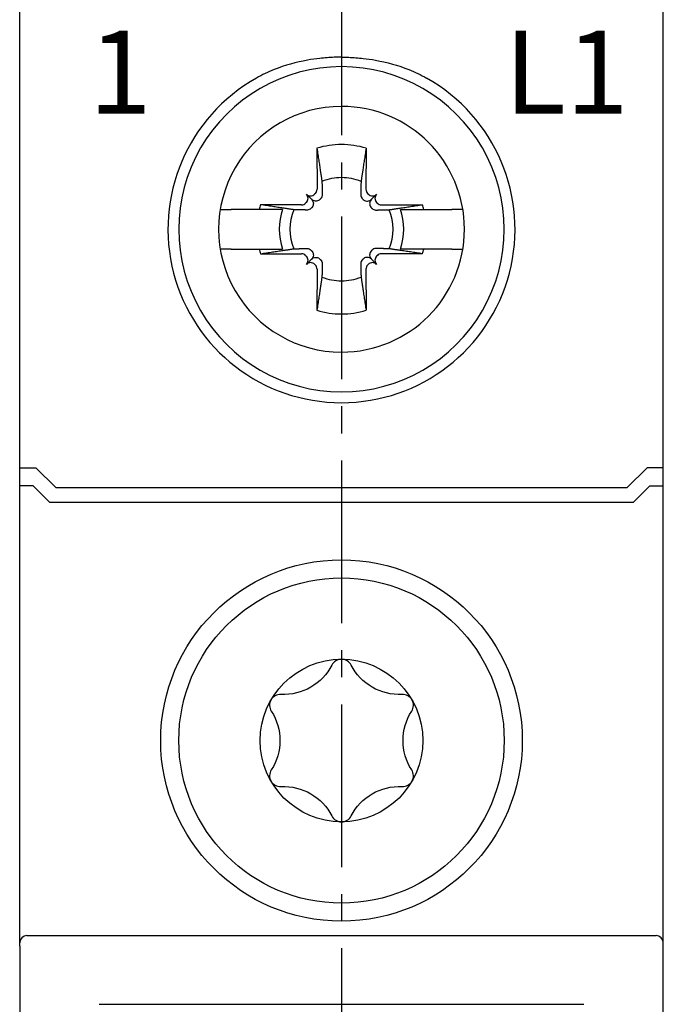
# Model space of a CAD drawing. Units: millimetres. Extents: x -382 to 0, y 0 to 284.
# Drawn here: x -58 to -40, y 165 to 192 of the extents above; entities that cross this region are included whole.
import ezdxf

# ---------------------------------------------------------------- set-up
doc = ezdxf.new("R2010")
doc.units = ezdxf.units.MM
doc.header["$LTSCALE"] = 2
doc.linetypes.add('CENTER2', pattern=[1.125, 0.75, -0.125, 0.125, -0.125])
doc.layers.add('0-CL', color=3, linetype='CENTER2')

# ---------------------------------------------------------------- blocks, each defined once
blk = doc.blocks.new('CGI0888-01')
for p, q in [((-57.8, 166.68257094), (-57.8, 193.625)), ((-40, 166.775), (-40, 193.625)), ((-49.57946951, 188.76777437), (-49.57634485, 187.63011685)), ((-48.22053049, 188.76777437), (-48.22365515, 187.63011685)), ((-49.72853038, 187.35353038), (-49.87117151, 187.49617151)), ((-49.62302524, 187.51679724), (-49.64427415, 187.49554832)), ((-48.17697476, 187.51679724), (-48.15572585, 187.49554832)), ((-48.07146962, 187.35353038), (-47.92882849, 187.49617151)), ((-49.87054832, 187.26927415), (-49.89179724, 187.24802524)), ((-47.92945168, 187.26927415), (-47.90820276, 187.24802524)), ((-51.17798501, 187.075), (-51.94841145, 187.075)), ((-50.00511685, 187.20134485), (-51.14277437, 187.20446951)), ((-47.79488315, 187.20134485), (-46.65722563, 187.20446951)), ((-46.62201499, 187.075), (-45.85158855, 187.075)), ((-51.94841145, 185.975), (-51.17798501, 185.975)), ((-51.14277437, 185.84553049), (-50.00511685, 185.84865515)), ((-46.65722563, 185.84553049), (-47.79488315, 185.84865515)), ((-45.85158855, 185.975), (-46.62201499, 185.975)), ((-49.89179724, 185.80197477), (-49.87054832, 185.78072585)), ((-49.72853038, 185.69646963), (-49.87117151, 185.55382849)), ((-48.07146962, 185.69646963), (-47.92882849, 185.55382849)), ((-47.90820276, 185.80197477), (-47.92945168, 185.78072585)), ((-49.64427415, 185.55445168), (-49.62302524, 185.53320276)), ((-49.57634485, 185.41988315), (-49.57946951, 184.28222563)), ((-48.22365515, 185.41988315), (-48.22053049, 184.28222563)), ((-48.15572585, 185.55445168), (-48.17697476, 185.53320276)), ((-57.8, 179.925), (-57.35, 179.925)), ((-57.35, 179.925), (-56.8, 179.375)), ((-40.45, 179.925), (-41, 179.375)), ((-40, 179.925), (-40.45, 179.925)), ((-57.42426407, 179.425), (-57.8, 179.425)), ((-56.97426407, 178.975), (-57.42426407, 179.425)), ((-56.8, 179.375), (-41, 179.375)), ((-40.82573593, 178.975), (-40.37573593, 179.425)), ((-40.37573593, 179.425), (-40, 179.425)), ((-56.97426407, 178.975), (-40.82573593, 178.975)), ((-57.8, 166.73077852), (-57.8, 166.775)), ((-57.6, 166.975), (-40.2, 166.975)), ((-40, 130.56742906), (-40, 166.775)), ((-57.8, 166.68257094), (-57.8, 166.73077852)), ((-57.8, 166.68257094), (-57.8, 130.475)), ((-55.6, 165.075), (-42.2, 165.075))]:
    blk.add_line(p, q)
blk.add_lwpolyline([(-48.63318187, 174.46214257, 0.610368689), (-49.16681814, 174.46214257, -0.2942891537), (-50.57410942, 173.64964257, 0.610368689), (-50.84092755, 173.1875, -0.2942891537), (-50.84092755, 171.5625, 0.610368689), (-50.57410942, 171.10035744, -0.2942891537), (-49.16681814, 170.28785744, 0.610368689), (-48.63318187, 170.28785744, -0.2942891537), (-47.22589059, 171.10035744, 0.610368689), (-46.95907245, 171.5625, -0.2942891537), (-46.95907245, 173.1875, 0.610368689), (-47.22589059, 173.64964257, -0.2942891537)], format="xyb", close=True)
for radius in [5, 5, 4.5, 2.25]:
    blk.add_circle((-48.9, 172.375), radius)
for centre, radius, start, end in [((-48.9, 186.525), 4.5, 89.999999995, 270.000000005), ((-48.9, 186.525), 4.5, 269.999999992, 90.000000008), ((-48.9, 186.525), 4.8, 119.335782824, 270.000000005), ((-48.9, 186.525), 4.8, 269.999999992, 60.664217176), ((-48.9, 186.525), 3.4, 89.999999998, 270.000000002), ((-48.9, 186.525), 3.4, 270.000000002, 89.999999998), ((-48.9, 186.525), 2.34344099, 90.000000005, 106.854676375), ((-48.9, 186.525), 2.34344099, 73.145323625, 89.999999995), ((-48.9, 186.525), 1.42804516, 90.000000008, 112.25588162), ((-48.9, 186.525), 1.42804516, 67.74411838, 89.999999992), ((-48.9, 186.525), 2.34344099, 163.145323625, 166.426201415), ((-48.9, 186.525), 1.72021398, 161.353543987, 198.646456013), ((-48.9, 186.525), 1.42804516, 157.74411838, 202.25588162), ((-48.9, 186.525), 1.42804516, 337.74411838, 22.25588162), ((-48.9, 186.525), 1.72021398, 341.353543987, 18.646456013), ((-48.9, 186.525), 2.34344099, 13.573798585, 16.854676375), ((-48.9, 186.525), 2.34344099, 193.573798585, 196.854676375), ((-48.9, 186.525), 2.34344099, 343.145323625, 346.426201415), ((-48.9, 186.525), 1.42804516, 247.74411838, 269.999999992), ((-48.9, 186.525), 1.42804516, 270.000000008, 292.25588162), ((-48.9, 186.525), 2.34344099, 253.145323625, 269.999999995), ((-48.9, 186.525), 2.34344099, 270.000000005, 286.854676375), ((-57.6, 166.775), 0.2, 90, 180), ((-40.2, 166.775), 0.2, 0, 90)]:
    blk.add_arc(centre, radius, start, end)
for centre, major_axis, start_param, end_param in [((-49.9843086, 187.38303443), (0.11376028, -0.11376028), 0, 1.5707963268), ((-49.75803443, 187.6093086), (0.11376028, -0.11376028), 4.7123889804, 6.2831853072), ((-49.73678551, 187.63055752), (0.11376028, -0.11376028), 0, 0.7853981634), ((-48.06321449, 187.63055752), (-0.11376028, -0.11376028), 5.4977871438, 6.2831853072), ((-48.04196557, 187.6093086), (-0.11376028, -0.11376028), 0, 1.5707963268), ((-47.8156914, 187.38303443), (-0.11376028, -0.11376028), 4.7123889804, 6.2831853072), ((-50.00555751, 187.36178551), (0.11376028, -0.11376028), 5.4977871438, 6.2831853072), ((-47.79444249, 187.36178551), (-0.11376028, -0.11376028), 0, 0.7853981634), ((-50.00555751, 185.68821449), (0.11376028, 0.11376028), 0, 0.7853981634), ((-47.79444249, 185.68821449), (-0.11376028, 0.11376028), 5.4977871438, 6.2831853072), ((-49.9843086, 185.66696557), (0.11376028, 0.11376028), 4.7123889804, 6.2831853072), ((-49.75803443, 185.4406914), (0.11376028, 0.11376028), 0, 1.5707963268), ((-48.04196557, 185.4406914), (-0.11376028, 0.11376028), 4.7123889804, 6.2831853072), ((-47.8156914, 185.66696557), (-0.11376028, 0.11376028), 0, 1.5707963268), ((-49.73678551, 185.41944249), (0.11376028, 0.11376028), 5.4977871438, 6.2831853072), ((-48.06321449, 185.41944249), (-0.11376028, 0.11376028), 0, 0.7853981634)]:
    blk.add_ellipse(centre, major_axis=major_axis, ratio=0.9945218954, start_param=start_param, end_param=end_param)
for points, knots in [([(-49.5, 191.25401878), (-49.61306408, 191.24124353), (-49.72638845, 191.22472793), (-50.15412871, 191.14757087), (-50.46595992, 191.06065931), (-50.93102663, 190.87515745), (-51.09519786, 190.79738977), (-51.25164955, 190.70946465)], [0.5900948943, 0.5900948943, 0.5900948943, 0.5900948943, 0.9202800486, 0.9202800486, 1.8405600972, 1.8405600972, 2.3688189299, 2.3688189299, 2.3688189299, 2.3688189299]), ([(-48.3, 191.25401878), (-48.18693592, 191.24124353), (-48.07361156, 191.22472793), (-47.64587129, 191.14757087), (-47.33404009, 191.06065931), (-46.86897338, 190.87515745), (-46.70480215, 190.79738977), (-46.54835046, 190.70946465)], [0.5900948943, 0.5900948943, 0.5900948943, 0.5900948943, 0.9202800486, 0.9202800486, 1.8405600972, 1.8405600972, 2.3688189299, 2.3688189299, 2.3688189299, 2.3688189299]), ([(-49.43192667, 187.48569867), (-49.4315862, 187.47156879), (-49.43310385, 187.45751512), (-49.44022667, 187.42728741), (-49.44760639, 187.40943081), (-49.463627, 187.38529362), (-49.46992494, 187.37755149), (-49.47680676, 187.37057877)], [0.09817299208, 0.09817299208, 0.09817299208, 0.09817299208, 0.15007658976, 0.15007658976, 0.21782125046, 0.21782125046, 0.25295973615, 0.25295973615, 0.25295973615, 0.25295973615]), ([(-48.36807333, 187.48569867), (-48.3684138, 187.47156879), (-48.36689615, 187.45751512), (-48.35977333, 187.42728741), (-48.35239361, 187.40943081), (-48.336373, 187.38529362), (-48.33007506, 187.37755149), (-48.32319324, 187.37057877)], [0.09817299208, 0.09817299208, 0.09817299208, 0.09817299208, 0.15007658976, 0.15007658976, 0.21782125046, 0.21782125046, 0.25295973615, 0.25295973615, 0.25295973615, 0.25295973615]), ([(-49.72853038, 187.35353038), (-49.71499958, 187.33999958), (-49.70279634, 187.32305358), (-49.68540133, 187.28569327), (-49.68021454, 187.26527441), (-49.6775311, 187.22814815), (-49.67918077, 187.20882207), (-49.68965081, 187.17197279), (-49.69848989, 187.15445253), (-49.71378359, 187.13404803), (-49.71875154, 187.12831632), (-49.72420111, 187.12292694)], [0.69104318236, 0.69104318236, 0.69104318236, 0.69104318236, 0.76649389805, 0.76649389805, 0.84194461373, 0.84194461373, 0.90995721349, 0.90995721349, 0.97796981324, 0.97796981324, 1.00558179097, 1.00558179097, 1.00558179097, 1.00558179097]), ([(-49.49792694, 187.34920111), (-49.50331632, 187.34375154), (-49.50904803, 187.3387836), (-49.52945253, 187.32348989), (-49.54697279, 187.31465081), (-49.58382206, 187.30418077), (-49.60314815, 187.3025311), (-49.64027441, 187.30521454), (-49.66069326, 187.31040133), (-49.69805358, 187.32779634), (-49.71499958, 187.33999958), (-49.72853038, 187.35353038)], [0.25797422482, 0.25797422482, 0.25797422482, 0.25797422482, 0.28558620254, 0.28558620254, 0.3535988023, 0.3535988023, 0.42161140205, 0.42161140205, 0.49706211774, 0.49706211774, 0.57251283342, 0.57251283342, 0.57251283342, 0.57251283342]), ([(-48.30207306, 187.34920111), (-48.29668368, 187.34375154), (-48.29095198, 187.3387836), (-48.27054747, 187.32348989), (-48.25302721, 187.31465081), (-48.21617794, 187.30418077), (-48.19685185, 187.3025311), (-48.1597256, 187.30521454), (-48.13930674, 187.31040133), (-48.10194643, 187.32779634), (-48.08500042, 187.33999958), (-48.07146962, 187.35353038)], [0.25797422482, 0.25797422482, 0.25797422482, 0.25797422482, 0.28558620254, 0.28558620254, 0.3535988023, 0.3535988023, 0.42161140205, 0.42161140205, 0.49706211774, 0.49706211774, 0.57251283342, 0.57251283342, 0.57251283342, 0.57251283342]), ([(-48.07146962, 187.35353038), (-48.08500042, 187.33999958), (-48.09720366, 187.32305358), (-48.11459867, 187.28569327), (-48.11978546, 187.26527441), (-48.12246891, 187.22814815), (-48.12081924, 187.20882207), (-48.11034919, 187.17197279), (-48.10151011, 187.15445253), (-48.08621641, 187.13404803), (-48.08124846, 187.12831632), (-48.07579889, 187.12292694)], [0.69104318236, 0.69104318236, 0.69104318236, 0.69104318236, 0.76649389805, 0.76649389805, 0.84194461373, 0.84194461373, 0.90995721349, 0.90995721349, 0.97796981324, 0.97796981324, 1.00558179097, 1.00558179097, 1.00558179097, 1.00558179097]), ([(-52.25166143, 187.075), (-52.24899225, 187.075), (-52.24086223, 187.075), (-52.21561963, 187.075), (-52.19070776, 187.075), (-52.13777067, 187.075), (-52.10028378, 187.075), (-52.03069145, 187.075), (-51.98619816, 187.075), (-51.94841145, 187.075)], [0.02529812542, 0.02529812542, 0.02529812542, 0.02529812542, 0.11057296647, 0.11057296647, 0.22190122138, 0.22190122138, 0.33424309495, 0.33424309495, 0.44760322757, 0.44760322757, 0.44760322757, 0.44760322757]), ([(-49.74557877, 187.10180677), (-49.75255149, 187.09492494), (-49.76029362, 187.088627), (-49.78443081, 187.0726064), (-49.80228741, 187.06522667), (-49.83251512, 187.05810385), (-49.84656879, 187.05658621), (-49.86069867, 187.05692667)], [-0.25295973615, -0.25295973615, -0.25295973615, -0.25295973615, -0.21782125046, -0.21782125046, -0.15007658976, -0.15007658976, -0.09817299208, -0.09817299208, -0.09817299208, -0.09817299208]), ([(-48.05442124, 187.10180677), (-48.04744851, 187.09492494), (-48.03970638, 187.088627), (-48.01556919, 187.0726064), (-47.99771259, 187.06522667), (-47.96748488, 187.05810385), (-47.95343121, 187.05658621), (-47.93930133, 187.05692667)], [-0.25295973615, -0.25295973615, -0.25295973615, -0.25295973615, -0.21782125046, -0.21782125046, -0.15007658976, -0.15007658976, -0.09817299208, -0.09817299208, -0.09817299208, -0.09817299208]), ([(-45.54833857, 187.075), (-45.55100775, 187.075), (-45.55913777, 187.075), (-45.58438037, 187.075), (-45.60929225, 187.075), (-45.66222933, 187.075), (-45.69971622, 187.075), (-45.76930856, 187.075), (-45.81380184, 187.075), (-45.85158855, 187.075)], [0.02529812542, 0.02529812542, 0.02529812542, 0.02529812542, 0.11057296647, 0.11057296647, 0.22190122138, 0.22190122138, 0.33424309495, 0.33424309495, 0.44760322757, 0.44760322757, 0.44760322757, 0.44760322757]), ([(-51.94841145, 185.975), (-51.98619816, 185.975), (-52.03069145, 185.975), (-52.10028378, 185.975), (-52.13777067, 185.975), (-52.19070776, 185.975), (-52.21561963, 185.975), (-52.24086223, 185.975), (-52.24899225, 185.975), (-52.25166143, 185.975)], [1.3440359868, 1.3440359868, 1.3440359868, 1.3440359868, 1.45739611942, 1.45739611942, 1.56973799299, 1.56973799299, 1.68106624789, 1.68106624789, 1.76634108894, 1.76634108894, 1.76634108894, 1.76634108894]), ([(-49.86069867, 185.99307333), (-49.84656879, 185.9934138), (-49.83251512, 185.99189615), (-49.80228741, 185.98477333), (-49.78443081, 185.97739361), (-49.76029362, 185.961373), (-49.75255149, 185.95507506), (-49.74557877, 185.94819324)], [0.09817299208, 0.09817299208, 0.09817299208, 0.09817299208, 0.15007658976, 0.15007658976, 0.21782125046, 0.21782125046, 0.25295973615, 0.25295973615, 0.25295973615, 0.25295973615]), ([(-49.72420111, 185.92707306), (-49.71875154, 185.92168368), (-49.71378359, 185.91595198), (-49.69848989, 185.89554747), (-49.68965081, 185.87802721), (-49.67918077, 185.84117794), (-49.6775311, 185.82185186), (-49.68021454, 185.7847256), (-49.68540133, 185.76430674), (-49.70279634, 185.72694643), (-49.71499958, 185.71000042), (-49.72853038, 185.69646963)], [0.25797422482, 0.25797422482, 0.25797422482, 0.25797422482, 0.28558620254, 0.28558620254, 0.3535988023, 0.3535988023, 0.42161140205, 0.42161140205, 0.49706211774, 0.49706211774, 0.57251283342, 0.57251283342, 0.57251283342, 0.57251283342]), ([(-48.07579889, 185.92707306), (-48.08124846, 185.92168368), (-48.08621641, 185.91595198), (-48.10151011, 185.89554747), (-48.11034919, 185.87802721), (-48.12081924, 185.84117794), (-48.12246891, 185.82185186), (-48.11978546, 185.7847256), (-48.11459867, 185.76430674), (-48.09720366, 185.72694643), (-48.08500042, 185.71000042), (-48.07146962, 185.69646963)], [0.25797422482, 0.25797422482, 0.25797422482, 0.25797422482, 0.28558620254, 0.28558620254, 0.3535988023, 0.3535988023, 0.42161140205, 0.42161140205, 0.49706211774, 0.49706211774, 0.57251283342, 0.57251283342, 0.57251283342, 0.57251283342]), ([(-47.93930133, 185.99307333), (-47.95343121, 185.9934138), (-47.96748488, 185.99189615), (-47.99771259, 185.98477333), (-48.01556919, 185.97739361), (-48.03970638, 185.961373), (-48.04744851, 185.95507506), (-48.05442124, 185.94819324)], [0.09817299208, 0.09817299208, 0.09817299208, 0.09817299208, 0.15007658976, 0.15007658976, 0.21782125046, 0.21782125046, 0.25295973615, 0.25295973615, 0.25295973615, 0.25295973615]), ([(-45.85158855, 185.975), (-45.81380184, 185.975), (-45.76930856, 185.975), (-45.69971622, 185.975), (-45.66222933, 185.975), (-45.60929225, 185.975), (-45.58438037, 185.975), (-45.55913777, 185.975), (-45.55100775, 185.975), (-45.54833857, 185.975)], [1.3440359868, 1.3440359868, 1.3440359868, 1.3440359868, 1.45739611942, 1.45739611942, 1.56973799299, 1.56973799299, 1.68106624789, 1.68106624789, 1.76634108894, 1.76634108894, 1.76634108894, 1.76634108894]), ([(-49.72853038, 185.69646963), (-49.71499958, 185.71000042), (-49.69805358, 185.72220366), (-49.66069326, 185.73959868), (-49.64027441, 185.74478546), (-49.60314815, 185.74746891), (-49.58382206, 185.74581924), (-49.54697279, 185.73534919), (-49.52945253, 185.72651011), (-49.50904803, 185.71121641), (-49.50331632, 185.70624846), (-49.49792694, 185.70079889)], [0.69104318236, 0.69104318236, 0.69104318236, 0.69104318236, 0.76649389805, 0.76649389805, 0.84194461373, 0.84194461373, 0.90995721349, 0.90995721349, 0.97796981324, 0.97796981324, 1.00558179097, 1.00558179097, 1.00558179097, 1.00558179097]), ([(-49.47680676, 185.67942124), (-49.46992494, 185.67244851), (-49.463627, 185.66470638), (-49.44760639, 185.64056919), (-49.44022667, 185.62271259), (-49.43310385, 185.59248488), (-49.4315862, 185.57843121), (-49.43192667, 185.56430133)], [-0.25295973615, -0.25295973615, -0.25295973615, -0.25295973615, -0.21782125046, -0.21782125046, -0.15007658976, -0.15007658976, -0.09817299208, -0.09817299208, -0.09817299208, -0.09817299208]), ([(-48.32319324, 185.67942124), (-48.33007506, 185.67244851), (-48.336373, 185.66470638), (-48.35239361, 185.64056919), (-48.35977333, 185.62271259), (-48.36689615, 185.59248488), (-48.3684138, 185.57843121), (-48.36807333, 185.56430133)], [-0.25295973615, -0.25295973615, -0.25295973615, -0.25295973615, -0.21782125046, -0.21782125046, -0.15007658976, -0.15007658976, -0.09817299208, -0.09817299208, -0.09817299208, -0.09817299208]), ([(-48.07146962, 185.69646963), (-48.08500042, 185.71000042), (-48.10194643, 185.72220366), (-48.13930674, 185.73959868), (-48.1597256, 185.74478546), (-48.19685185, 185.74746891), (-48.21617794, 185.74581924), (-48.25302721, 185.73534919), (-48.27054747, 185.72651011), (-48.29095198, 185.71121641), (-48.29668368, 185.70624846), (-48.30207306, 185.70079889)], [0.69104318236, 0.69104318236, 0.69104318236, 0.69104318236, 0.76649389805, 0.76649389805, 0.84194461373, 0.84194461373, 0.90995721349, 0.90995721349, 0.97796981324, 0.97796981324, 1.00558179097, 1.00558179097, 1.00558179097, 1.00558179097])]:
    blk.add_open_spline(points, degree=3, knots=knots)
for points in [[(-49.3, 191.2727821), (-49.36648691, 191.26781014), (-49.43319807, 191.26156681), (-49.5, 191.25401878)], [(-48.9, 191.2876953), (-49.03167027, 191.2876953), (-49.16537579, 191.28284943), (-49.3, 191.2727821)], [(-48.9, 191.2876953), (-48.76832974, 191.2876953), (-48.63462422, 191.28284943), (-48.5, 191.2727821)], [(-48.5, 191.2727821), (-48.4335131, 191.26781014), (-48.36680193, 191.26156681), (-48.3, 191.25401878)]]:
    blk.add_open_spline(points, degree=3)
for points, weights in [([(-49.57946951, 188.76777437), (-49.49227786, 188.19242674), (-49.440863, 187.84665813)], [1.07417456958, 1.07148624728, 1]), ([(-48.22053049, 188.76777437), (-48.30772214, 188.19242674), (-48.359137, 187.84665813)], [1.07417456958, 1.07148624728, 1]), ([(-49.440863, 187.84665813), (-49.43570199, 187.64237992), (-49.43192667, 187.48569867)], [1, 1.11053776654, 1.20760574866]), ([(-48.359137, 187.84665813), (-48.36429802, 187.64237992), (-48.36807333, 187.48569867)], [1, 1.11053776654, 1.20760574866]), ([(-49.47680676, 187.37057877), (-49.48739, 187.35985574), (-49.49792694, 187.34920111)], [1.20611527505, 1.20789691497, 1.20940093068]), ([(-48.32319324, 187.37057877), (-48.31261, 187.35985574), (-48.30207306, 187.34920111)], [1.20611527505, 1.20789691497, 1.20940093068]), ([(-52.25166143, 187.075), (-52.2534397, 187.075), (-52.25521982, 187.075)], [1.09833096529, 1.09833462822, 1.0983379901]), ([(-50.52991906, 187.075), (-50.80425635, 187.075), (-51.17798501, 187.075)], [1, 1.01296453985, 1]), ([(-50.22165812, 187.065863), (-50.56742673, 187.11727786), (-51.14277437, 187.20446951)], [1, 1.07148624727, 1.07417456957]), ([(-49.86069867, 187.05692667), (-50.01737992, 187.06070199), (-50.22165812, 187.065863)], [1.20760574866, 1.11053776654, 1]), ([(-49.72420111, 187.12292694), (-49.73485574, 187.11239), (-49.74557877, 187.10180677)], [1.20940093068, 1.20789691497, 1.20611527505]), ([(-48.07579889, 187.12292694), (-48.06514426, 187.11239), (-48.05442124, 187.10180677)], [1.20940093068, 1.20789691497, 1.20611527505]), ([(-47.93930133, 187.05692667), (-47.78262008, 187.06070199), (-47.57834188, 187.065863)], [1.20760574866, 1.11053776654, 1]), ([(-47.57834188, 187.065863), (-47.23257327, 187.11727786), (-46.65722563, 187.20446951)], [1, 1.07148624727, 1.07417456957]), ([(-47.27008094, 187.075), (-46.99574365, 187.075), (-46.62201499, 187.075)], [1, 1.01296453985, 1]), ([(-45.54833857, 187.075), (-45.5465603, 187.075), (-45.54478019, 187.075)], [1.09833096529, 1.09833462822, 1.09833799009]), ([(-52.25521982, 185.975), (-52.2534397, 185.975), (-52.25166143, 185.975)], [1.0983379901, 1.09833462822, 1.09833096529]), ([(-51.17798501, 185.975), (-50.80425635, 185.975), (-50.52991906, 185.975)], [1, 1.01296453984, 1]), ([(-51.14277437, 185.84553049), (-50.56742673, 185.93272214), (-50.22165812, 185.984137)], [1.07417456957, 1.07148624727, 1]), ([(-50.22165812, 185.984137), (-50.01737992, 185.98929802), (-49.86069867, 185.99307333)], [1, 1.11053776654, 1.20760574866]), ([(-49.74557877, 185.94819324), (-49.73485574, 185.93761), (-49.72420111, 185.92707306)], [1.20611527505, 1.20789691497, 1.20940093068]), ([(-48.05442124, 185.94819324), (-48.06514426, 185.93761), (-48.07579889, 185.92707306)], [1.20611527505, 1.20789691497, 1.20940093068]), ([(-47.57834188, 185.984137), (-47.78262008, 185.98929802), (-47.93930133, 185.99307333)], [1, 1.11053776654, 1.20760574866]), ([(-46.65722563, 185.84553049), (-47.23257327, 185.93272214), (-47.57834188, 185.984137)], [1.07417456957, 1.07148624727, 1]), ([(-46.62201499, 185.975), (-46.99574365, 185.975), (-47.27008094, 185.975)], [1, 1.01296453984, 1]), ([(-45.54478019, 185.975), (-45.5465603, 185.975), (-45.54833857, 185.975)], [1.09833799009, 1.09833462822, 1.09833096529]), ([(-49.49792694, 185.70079889), (-49.48739, 185.69014426), (-49.47680676, 185.67942124)], [1.20940093068, 1.20789691497, 1.20611527505]), ([(-48.30207306, 185.70079889), (-48.31261, 185.69014426), (-48.32319324, 185.67942124)], [1.20940093068, 1.20789691497, 1.20611527505]), ([(-49.43192667, 185.56430133), (-49.43570199, 185.40762008), (-49.440863, 185.20334188)], [1.20760574866, 1.11053776654, 1]), ([(-48.36807333, 185.56430133), (-48.36429802, 185.40762008), (-48.359137, 185.20334188)], [1.20760574866, 1.11053776654, 1]), ([(-49.440863, 185.20334188), (-49.49227786, 184.85757327), (-49.57946951, 184.28222563)], [1, 1.07148624728, 1.07417456958]), ([(-48.359137, 185.20334188), (-48.30772214, 184.85757327), (-48.22053049, 184.28222563)], [1, 1.07148624728, 1.07417456958])]:
    blk.add_rational_spline(points, weights, degree=2)
at = {"layer": '0-CL', "ltscale": 3}
blk.add_line((-48.90000001, 193.625), (-48.90000001, 103.625), dxfattribs=at)
at = {"char_height": 2.3}
for s, insert, width, attachment_point in [('{\\fSwis721 BT|b0|i0|c0|p34;1}', (-54.15, 189.725), 15.5606694904, 9), ('{\\fSwis721 BT|b0|i0|c0|p34;L1}', (-44.4, 189.725), 6.7996485983, 7)]:
    blk.add_mtext(s, dxfattribs=dict(at, insert=insert, width=width, attachment_point=attachment_point))

msp = doc.modelspace()

# ---------------------------------------------------------------- block references
msp.add_blockref('CGI0888-01', (0, 0))

doc.saveas('drawing.dxf')
